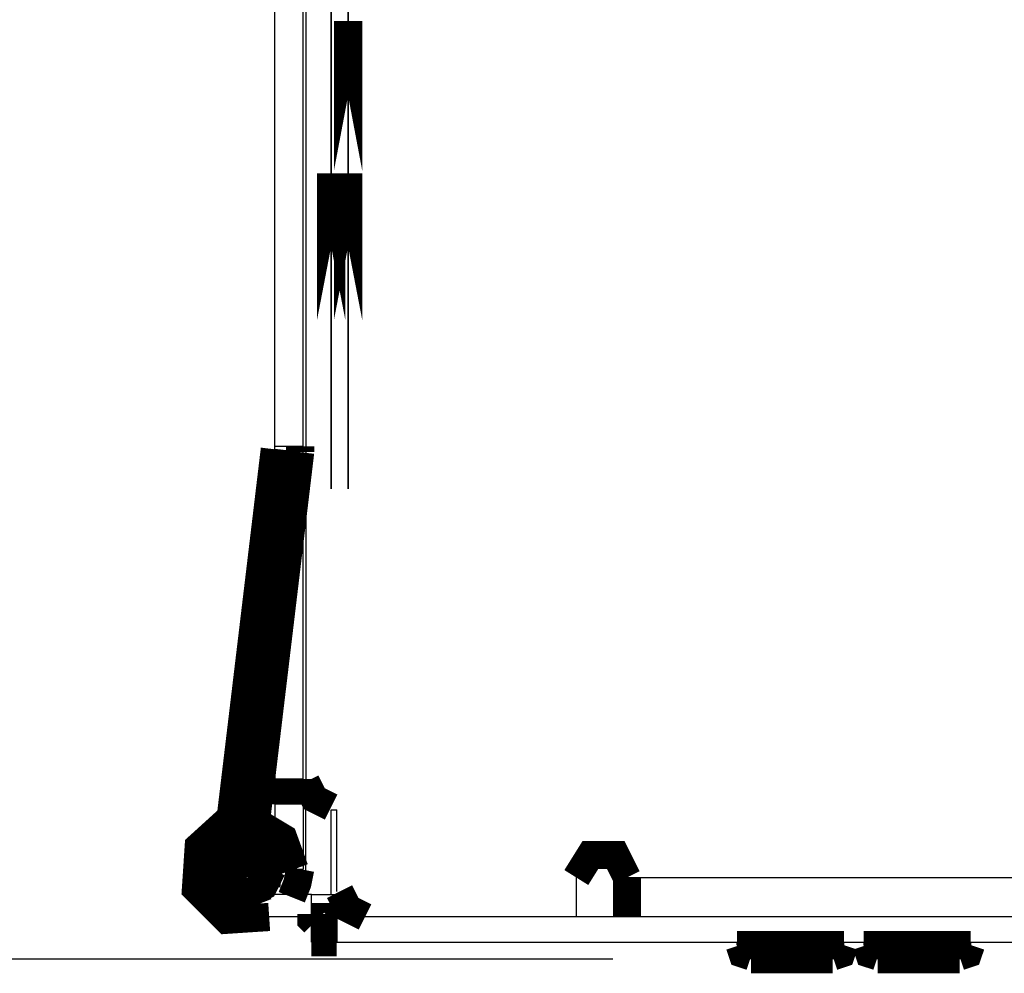
# Model space of a CAD drawing. Extents: x -64.9 to -52.8, y -72.7 to -65.
# Drawn here: x -58.9 to -58.5, y -69.2 to -68.9 of the extents above; entities that cross this region are included whole.
import ezdxf

# ---------------------------------------------------------------- set-up
doc = ezdxf.new("R2010")
doc.units = 0
doc.header["$MEASUREMENT"] = 0
doc.layers.add('3', color=3, linetype='CONTINUOUS')

msp = doc.modelspace()

# ---------------------------------------------------------------- linework, layer by layer
at = {"layer": '3'}
for p, q in [((-58.75579, -68.18436), (-58.75579, -69.12728)), ((-58.76661, -69.01015), (-58.76661, -68.1883)), ((-58.75677, -69.01015), (-58.75677, -68.1883)), ((-58.74693, -69.02491), (-58.74693, -68.69716)), ((-58.74693, -68.69716), (-58.74693, -69.02491)), ((-58.74693, -69.02491), (-58.74693, -68.69716)), ((-58.74693, -68.69716), (-58.74693, -69.02491)), ((-58.74102, -69.02491), (-58.74102, -68.69716)), ((-58.74102, -68.69716), (-58.74102, -69.02491)), ((-58.74102, -68.69716), (-58.74102, -69.02491)), ((-58.74102, -69.02491), (-58.74102, -68.69716)), ((-58.74693, -68.91369), (-58.74693, -68.86153)), ((-58.74693, -68.91369), (-58.74693, -68.86153)), ((-58.74693, -68.86153), (-58.74693, -68.91369)), ((-58.74693, -68.91369), (-58.74693, -68.86153)), ((-58.74693, -68.86153), (-58.74693, -68.91369)), ((-58.74693, -68.91369), (-58.74693, -68.86153)), ((-58.74693, -68.86153), (-58.74693, -68.91369)), ((-58.74693, -68.91369), (-58.74693, -68.86153)), ((-58.74693, -68.91369), (-58.74693, -68.86153)), ((-58.74693, -68.86153), (-58.74693, -68.91369)), ((-58.74693, -68.86153), (-58.74693, -68.91369)), ((-58.74693, -68.91369), (-58.74693, -68.86153)), ((-58.74693, -68.91369), (-58.74693, -68.86153)), ((-58.74693, -68.86153), (-58.74693, -68.91369)), ((-58.74693, -68.91369), (-58.74693, -68.86153)), ((-58.74693, -68.91369), (-58.74693, -68.86153)), ((-58.74693, -68.91369), (-58.74693, -68.86153)), ((-58.74693, -68.86153), (-58.74693, -68.91369)), ((-58.74693, -68.91369), (-58.74693, -68.86153)), ((-58.74693, -68.91369), (-58.74693, -68.86153)), ((-58.74693, -68.91369), (-58.74693, -68.86153)), ((-58.74693, -68.86153), (-58.74693, -68.91369)), ((-58.74693, -68.91369), (-58.74693, -68.86153)), ((-58.74693, -68.91369), (-58.74693, -68.86153)), ((-58.74693, -68.91369), (-58.74693, -68.86153)), ((-58.74693, -68.91369), (-58.74693, -68.86153)), ((-58.74693, -68.86153), (-58.74693, -68.91369)), ((-58.74693, -68.86153), (-58.74693, -68.91369)), ((-58.74693, -68.91369), (-58.74693, -68.86153)), ((-58.74693, -68.86153), (-58.74693, -68.91369)), ((-58.74693, -68.91369), (-58.74693, -68.86153)), ((-58.74693, -68.91369), (-58.74693, -68.86153)), ((-58.74693, -68.86153), (-58.74693, -68.91369)), ((-58.74693, -68.91369), (-58.74693, -68.86153)), ((-58.74693, -68.91369), (-58.74693, -68.86153)), ((-58.74693, -68.91369), (-58.74693, -68.86153)), ((-58.74102, -68.86153), (-58.74102, -68.91369)), ((-58.74102, -68.91369), (-58.74102, -68.86153)), ((-58.74102, -68.91369), (-58.74102, -68.86153)), ((-58.74102, -68.91369), (-58.74102, -68.86153)), ((-58.74102, -68.86153), (-58.74102, -68.91369)), ((-58.74102, -68.86153), (-58.74102, -68.91369)), ((-58.74102, -68.86153), (-58.74102, -68.91369)), ((-58.74102, -68.91369), (-58.74102, -68.86153)), ((-58.74102, -68.91369), (-58.74102, -68.86153)), ((-58.74102, -68.91369), (-58.74102, -68.86153)), ((-58.74102, -68.86153), (-58.74102, -68.91369)), ((-58.74102, -68.91369), (-58.74102, -68.86153)), ((-58.74102, -68.86153), (-58.74102, -68.91369)), ((-58.74102, -68.91369), (-58.74102, -68.86153)), ((-58.74102, -68.86153), (-58.74102, -68.91369)), ((-58.74102, -68.86153), (-58.74102, -68.91369)), ((-58.74102, -68.91369), (-58.74102, -68.86153)), ((-58.74102, -68.91369), (-58.74102, -68.86153)), ((-58.74102, -68.91369), (-58.74102, -68.86153)), ((-58.74102, -68.86153), (-58.74102, -68.91369)), ((-58.74102, -68.91369), (-58.74102, -68.86153)), ((-58.74102, -68.91369), (-58.74102, -68.86153)), ((-58.74102, -68.91369), (-58.74102, -68.86153)), ((-58.74102, -68.91369), (-58.74102, -68.86153)), ((-58.74102, -68.86153), (-58.74102, -68.91369)), ((-58.74102, -68.91369), (-58.74102, -68.86153)), ((-58.74102, -68.91369), (-58.74102, -68.86153)), ((-58.74102, -68.91369), (-58.74102, -68.86153)), ((-58.74102, -68.91369), (-58.74102, -68.86153)), ((-58.74102, -68.91369), (-58.74102, -68.86153)), ((-58.74102, -68.91369), (-58.74102, -68.86153)), ((-58.74102, -68.91369), (-58.74102, -68.86153)), ((-58.74102, -68.86153), (-58.74102, -68.91369)), ((-58.74102, -68.91369), (-58.74102, -68.86153)), ((-58.74693, -68.87826), (-58.74693, -68.8822)), ((-58.74693, -68.8822), (-58.74693, -68.87826)), ((-58.74693, -68.87826), (-58.74693, -68.8822)), ((-58.74693, -68.8822), (-58.74693, -68.87826)), ((-58.74102, -68.8881), (-58.74102, -68.87728)), ((-58.74102, -68.87728), (-58.74102, -68.89598)), ((-58.74102, -68.8881), (-58.74102, -68.87728)), ((-58.74102, -68.87728), (-58.74102, -68.89598)), ((-58.74693, -68.8822), (-58.74693, -68.89302)), ((-58.74693, -68.8822), (-58.74693, -68.89302)), ((-58.74693, -68.89007), (-58.74693, -68.88613)), ((-58.74693, -68.88613), (-58.74693, -68.89007)), ((-58.74693, -68.89007), (-58.74693, -68.88613)), ((-58.74693, -68.88613), (-58.74693, -68.89007)), ((-58.74693, -68.89302), (-58.74693, -68.89007)), ((-58.74693, -68.89302), (-58.74693, -68.89007)), ((-58.74693, -68.89302), (-58.74693, -68.89696)), ((-58.74693, -68.89696), (-58.74693, -68.89302)), ((-58.74693, -68.89302), (-58.74693, -68.89696)), ((-58.74693, -68.89696), (-58.74693, -68.89302)), ((-58.74693, -68.96586), (-58.74693, -68.91468)), ((-58.74693, -68.91468), (-58.74693, -68.96586)), ((-58.74693, -68.96586), (-58.74693, -68.91468)), ((-58.74693, -68.91468), (-58.74693, -68.96586)), ((-58.74693, -68.96586), (-58.74693, -68.91468)), ((-58.74693, -68.96586), (-58.74693, -68.91468)), ((-58.74693, -68.96586), (-58.74693, -68.91468)), ((-58.74693, -68.96586), (-58.74693, -68.91468)), ((-58.74693, -68.96586), (-58.74693, -68.91468)), ((-58.74693, -68.96586), (-58.74693, -68.91468)), ((-58.74693, -68.96586), (-58.74693, -68.91468)), ((-58.74693, -68.96586), (-58.74693, -68.91468)), ((-58.74693, -68.91468), (-58.74693, -68.96586)), ((-58.74693, -68.96586), (-58.74693, -68.91468)), ((-58.74693, -68.91468), (-58.74693, -68.96586)), ((-58.74693, -68.96586), (-58.74693, -68.91468)), ((-58.74693, -68.96586), (-58.74693, -68.91468)), ((-58.74693, -68.91468), (-58.74693, -68.96586)), ((-58.74693, -68.96586), (-58.74693, -68.91468)), ((-58.74693, -68.96586), (-58.74693, -68.91468)), ((-58.74693, -68.91468), (-58.74693, -68.96586)), ((-58.74693, -68.91468), (-58.74693, -68.96586)), ((-58.74693, -68.91468), (-58.74693, -68.96586)), ((-58.74693, -68.96586), (-58.74693, -68.91468)), ((-58.74693, -68.96586), (-58.74693, -68.91468)), ((-58.74693, -68.91468), (-58.74693, -68.96586)), ((-58.74693, -68.96586), (-58.74693, -68.91468)), ((-58.74693, -68.96586), (-58.74693, -68.91468)), ((-58.74693, -68.91468), (-58.74693, -68.96586)), ((-58.74693, -68.96586), (-58.74693, -68.91468)), ((-58.74693, -68.96586), (-58.74693, -68.91468)), ((-58.74693, -68.96586), (-58.74693, -68.91468)), ((-58.74693, -68.91468), (-58.74693, -68.96586)), ((-58.74693, -68.96586), (-58.74693, -68.91468)), ((-58.74102, -68.91468), (-58.74102, -68.96586)), ((-58.74102, -68.91468), (-58.74102, -68.96586)), ((-58.74102, -68.96586), (-58.74102, -68.91468)), ((-58.74102, -68.96586), (-58.74102, -68.91468)), ((-58.74102, -68.96586), (-58.74102, -68.91468)), ((-58.74102, -68.91468), (-58.74102, -68.96586)), ((-58.74102, -68.91468), (-58.74102, -68.96586)), ((-58.74102, -68.96586), (-58.74102, -68.91468)), ((-58.74102, -68.91468), (-58.74102, -68.96586)), ((-58.74102, -68.96586), (-58.74102, -68.91468)), ((-58.74102, -68.91468), (-58.74102, -68.96586)), ((-58.74102, -68.91468), (-58.74102, -68.96586)), ((-58.74102, -68.91468), (-58.74102, -68.96586)), ((-58.74102, -68.96586), (-58.74102, -68.91468)), ((-58.74102, -68.96586), (-58.74102, -68.91468)), ((-58.74102, -68.96586), (-58.74102, -68.91468)), ((-58.74102, -68.96586), (-58.74102, -68.91468)), ((-58.74102, -68.96586), (-58.74102, -68.91468)), ((-58.74102, -68.91468), (-58.74102, -68.96586)), ((-58.74102, -68.96586), (-58.74102, -68.91468)), ((-58.74102, -68.96586), (-58.74102, -68.91468)), ((-58.74102, -68.96586), (-58.74102, -68.91468)), ((-58.74102, -68.96586), (-58.74102, -68.91468)), ((-58.74102, -68.96586), (-58.74102, -68.91468)), ((-58.74102, -68.96586), (-58.74102, -68.91468)), ((-58.74102, -68.96586), (-58.74102, -68.91468)), ((-58.74102, -68.96586), (-58.74102, -68.91468)), ((-58.74102, -68.96586), (-58.74102, -68.91468)), ((-58.74102, -68.96586), (-58.74102, -68.91468)), ((-58.74102, -68.96586), (-58.74102, -68.91468)), ((-58.74102, -68.91468), (-58.74102, -68.96586)), ((-58.74102, -68.91468), (-58.74102, -68.96586)), ((-58.74102, -68.96586), (-58.74102, -68.91468)), ((-58.74102, -68.96586), (-58.74102, -68.91468)), ((-58.74102, -68.93928), (-58.74102, -68.93043)), ((-58.74102, -68.93928), (-58.74102, -68.93043)), ((-58.74693, -68.93338), (-58.74693, -68.93141)), ((-58.74693, -68.93141), (-58.74693, -68.93338)), ((-58.74693, -68.93141), (-58.74693, -68.93338)), ((-58.74693, -68.93338), (-58.74693, -68.93141)), ((-58.74693, -68.93338), (-58.74693, -68.93928)), ((-58.74693, -68.93928), (-58.74693, -68.93338)), ((-58.74693, -68.93928), (-58.74693, -68.93338)), ((-58.74693, -68.93338), (-58.74693, -68.93928)), ((-58.74102, -68.93732), (-58.74102, -68.93928)), ((-58.74102, -68.93732), (-58.74102, -68.93928)), ((-58.74102, -68.93928), (-58.74102, -68.93732)), ((-58.74102, -68.93928), (-58.74102, -68.93732)), ((-58.74693, -68.93928), (-58.74693, -68.94125)), ((-58.74693, -68.94125), (-58.74693, -68.93928)), ((-58.74693, -68.93928), (-58.74693, -68.94125)), ((-58.74693, -68.94125), (-58.74693, -68.93928)), ((-58.74102, -68.94716), (-58.74102, -68.93928)), ((-58.74102, -68.94716), (-58.74102, -68.93928)), ((-58.74693, -68.94322), (-58.74693, -68.94125)), ((-58.74693, -68.94125), (-58.74693, -68.94322)), ((-58.74693, -68.94125), (-58.74693, -68.94322)), ((-58.74693, -68.94322), (-58.74693, -68.94125)), ((-58.74693, -68.94814), (-58.74693, -68.94322)), ((-58.74693, -68.94322), (-58.74693, -68.94814)), ((-58.74693, -68.94814), (-58.74693, -68.94322)), ((-58.74693, -68.94322), (-58.74693, -68.94814)), ((-58.74102, -68.94716), (-58.74102, -68.94913)), ((-58.74102, -68.94913), (-58.74102, -68.94716)), ((-58.74102, -68.94716), (-58.74102, -68.94913)), ((-58.74102, -68.94913), (-58.74102, -68.94716)), ((-58.74693, -68.94814), (-58.74693, -68.95011)), ((-58.74693, -68.95011), (-58.74693, -68.94814)), ((-58.74693, -68.95011), (-58.74693, -68.94814)), ((-58.74693, -68.94814), (-58.74693, -68.95011)), ((-58.74693, -68.96783), (-58.74693, -69.01901)), ((-58.74693, -69.01901), (-58.74693, -68.96783)), ((-58.74693, -69.01901), (-58.74693, -68.96783)), ((-58.74693, -68.96783), (-58.74693, -69.01901)), ((-58.74693, -69.01901), (-58.74693, -68.96783)), ((-58.74693, -69.01901), (-58.74693, -68.96783)), ((-58.74693, -68.96783), (-58.74693, -69.01901)), ((-58.74693, -69.01901), (-58.74693, -68.96783)), ((-58.74693, -69.01901), (-58.74693, -68.96783)), ((-58.74693, -68.96783), (-58.74693, -69.01901)), ((-58.74693, -69.01901), (-58.74693, -68.96783)), ((-58.74693, -69.01901), (-58.74693, -68.96783)), ((-58.74693, -68.96783), (-58.74693, -69.01901)), ((-58.74693, -68.96783), (-58.74693, -69.01901)), ((-58.74693, -68.96783), (-58.74693, -69.01901)), ((-58.74693, -68.96783), (-58.74693, -69.01901)), ((-58.74693, -69.01901), (-58.74693, -68.96783)), ((-58.74693, -69.01901), (-58.74693, -68.96783)), ((-58.74693, -69.01901), (-58.74693, -68.96783)), ((-58.74693, -69.01901), (-58.74693, -68.96783)), ((-58.74693, -69.01901), (-58.74693, -68.96783)), ((-58.74693, -69.01901), (-58.74693, -68.96783)), ((-58.74693, -69.01901), (-58.74693, -68.96783)), ((-58.74693, -68.96783), (-58.74693, -69.01901)), ((-58.74693, -69.01901), (-58.74693, -68.96783)), ((-58.74693, -69.01901), (-58.74693, -68.96783)), ((-58.74693, -69.01901), (-58.74693, -68.96783)), ((-58.74693, -69.01901), (-58.74693, -68.96783)), ((-58.74693, -69.01901), (-58.74693, -68.96783)), ((-58.74693, -69.01901), (-58.74693, -68.96783)), ((-58.74693, -68.96783), (-58.74693, -69.01901)), ((-58.74693, -69.01901), (-58.74693, -68.96783)), ((-58.74693, -69.01901), (-58.74693, -68.96783)), ((-58.74693, -69.01901), (-58.74693, -68.96783)), ((-58.74693, -68.96783), (-58.74693, -69.01901)), ((-58.74693, -68.96783), (-58.74693, -69.01901)), ((-58.74102, -69.01901), (-58.74102, -68.96783)), ((-58.74102, -69.01901), (-58.74102, -68.96783)), ((-58.74102, -69.01901), (-58.74102, -68.96783)), ((-58.74102, -69.01901), (-58.74102, -68.96783)), ((-58.74102, -69.01901), (-58.74102, -68.96783)), ((-58.74102, -68.96783), (-58.74102, -69.01901)), ((-58.74102, -68.96783), (-58.74102, -69.01901)), ((-58.74102, -69.01901), (-58.74102, -68.96783)), ((-58.74102, -69.01901), (-58.74102, -68.96783)), ((-58.74102, -68.96783), (-58.74102, -69.01901)), ((-58.74102, -69.01901), (-58.74102, -68.96783)), ((-58.74102, -69.01901), (-58.74102, -68.96783)), ((-58.74102, -69.01901), (-58.74102, -68.96783)), ((-58.74102, -68.96783), (-58.74102, -69.01901)), ((-58.74102, -68.96783), (-58.74102, -69.01901)), ((-58.74102, -69.01901), (-58.74102, -68.96783)), ((-58.74102, -68.96783), (-58.74102, -69.01901)), ((-58.74102, -69.01901), (-58.74102, -68.96783)), ((-58.74102, -68.96783), (-58.74102, -69.01901)), ((-58.74102, -68.96783), (-58.74102, -69.01901)), ((-58.74102, -69.01901), (-58.74102, -68.96783)), ((-58.74102, -69.01901), (-58.74102, -68.96783)), ((-58.74102, -69.01901), (-58.74102, -68.96783)), ((-58.74102, -69.01901), (-58.74102, -68.96783)), ((-58.74102, -68.96783), (-58.74102, -69.01901)), ((-58.74102, -69.01901), (-58.74102, -68.96783)), ((-58.74102, -68.96783), (-58.74102, -69.01901)), ((-58.74102, -69.01901), (-58.74102, -68.96783)), ((-58.74102, -69.01901), (-58.74102, -68.96783)), ((-58.74102, -69.01901), (-58.74102, -68.96783)), ((-58.74102, -68.96783), (-58.74102, -69.01901)), ((-58.74102, -68.96783), (-58.74102, -69.01901)), ((-58.74102, -69.01901), (-58.74102, -68.96783)), ((-58.74102, -69.01901), (-58.74102, -68.96783)), ((-58.74102, -69.01901), (-58.74102, -68.96783)), ((-58.74102, -69.01901), (-58.74102, -68.96783)), ((-58.74693, -68.98456), (-58.74693, -69.00326)), ((-58.74693, -68.98456), (-58.74693, -69.00326)), ((-58.74102, -68.98751), (-58.74102, -68.98358)), ((-58.74102, -68.98751), (-58.74102, -68.98358)), ((-58.74102, -68.98358), (-58.74102, -68.98751)), ((-58.74102, -68.98358), (-58.74102, -68.98751)), ((-58.74102, -68.99834), (-58.74102, -68.98751)), ((-58.74102, -68.99834), (-58.74102, -68.98751)), ((-58.74102, -68.99047), (-58.74102, -68.9944)), ((-58.74102, -68.99047), (-58.74102, -68.9944)), ((-58.74102, -68.9944), (-58.74102, -68.99047)), ((-58.74102, -68.9944), (-58.74102, -68.99047)), ((-58.74102, -68.9944), (-58.74102, -68.99834)), ((-58.74102, -68.9944), (-58.74102, -68.99834)), ((-58.74102, -68.99834), (-58.74102, -69.00228)), ((-58.74102, -69.00228), (-58.74102, -68.99834)), ((-58.74102, -68.99834), (-58.74102, -69.00228)), ((-58.74102, -69.00228), (-58.74102, -68.99834)), ((-58.75677, -69.01015), (-58.76661, -69.01015)), ((-58.76661, -69.01113), (-58.76661, -69.01015)), ((-58.76661, -69.01113), (-58.75776, -69.01212)), ((-58.75677, -69.12629), (-58.75677, -69.01015)), ((-58.76661, -69.08397), (-58.76661, -69.12629)), ((-58.76661, -69.12629), (-58.75677, -69.12629)), ((-58.75579, -69.16665), (-58.75579, -69.12728)), ((-58.75677, -69.13515), (-58.76661, -69.13515)), ((-58.76661, -69.13515), (-58.76661, -69.14302)), ((-58.75677, -69.13515), (-58.75677, -69.15779)), ((-58.7735, -69.14106), (-58.77252, -69.13909)), ((-58.74693, -69.16665), (-58.74693, -69.13712)), ((-58.74693, -69.13712), (-58.74496, -69.13712)), ((-58.74496, -69.16566), (-58.74496, -69.13712)), ((-58.77547, -69.16074), (-58.78433, -69.15976)), ((-58.76661, -69.15779), (-58.75874, -69.15779)), ((-58.75874, -69.15779), (-58.75677, -69.15779)), ((-58.6613, -69.16074), (-58.6613, -69.17452)), ((-58.64358, -69.16074), (-57.17902, -69.16074)), ((-58.75382, -69.16665), (-58.77646, -69.16665)), ((-58.77646, -69.16665), (-58.77646, -69.17452)), ((-58.75382, -69.17452), (-58.75382, -69.16665)), ((-58.75382, -69.16665), (-58.74398, -69.16665)), ((-58.75382, -69.17452), (-58.77646, -69.17452)), ((-58.75382, -69.18338), (-58.75382, -69.17452)), ((-57.07764, -69.17452), (-58.74496, -69.17452)), ((-58.74496, -69.17452), (-58.74496, -69.18338)), ((-58.73807, -69.17354), (-58.73807, -69.17452)), ((-58.6613, -69.17452), (-58.73512, -69.17452)), ((-58.74496, -69.18338), (-57.07764, -69.18338)), ((-58.6052, -69.18338), (-58.6052, -69.18436)), ((-58.5678, -69.18436), (-58.5678, -69.18338)), ((-58.56091, -69.18338), (-58.56091, -69.18436)), ((-58.5235, -69.18436), (-58.5235, -69.18338)), ((-58.6485, -69.18928), (-59.29319, -69.18928))]:
    msp.add_line(p, q, dxfattribs=at)
at = {"layer": '3', "const_width": 0.00984}
for points in [[(-58.74102, -68.91369), (-58.74102, -68.86153), (-58.74102, -68.91369)], [(-58.74693, -68.96586), (-58.74693, -68.91468), (-58.74693, -68.96586)], [(-58.74102, -68.96586), (-58.74102, -68.91468), (-58.74102, -68.96586)], [(-58.75776, -69.01212), (-58.75776, -69.01113), (-58.75776, -69.01015)], [(-58.76661, -69.01113), (-58.78335, -69.1509), (-58.77449, -69.15188)], [(-58.75776, -69.01212), (-58.77449, -69.15188), (-58.77547, -69.15877), (-58.77547, -69.16074)], [(-58.76661, -69.13515), (-58.76661, -69.1322), (-58.76661, -69.12629)], [(-58.75677, -69.12629), (-58.75677, -69.1322), (-58.75677, -69.13515)], [(-58.75579, -69.12728), (-58.75283, -69.13318), (-58.74693, -69.13613)], [(-58.78236, -69.14007), (-58.79319, -69.14991), (-58.79417, -69.16468), (-58.78335, -69.1755), (-58.76858, -69.17452)], [(-58.75972, -69.15779), (-58.76366, -69.14696), (-58.7735, -69.14106)], [(-58.78236, -69.14204), (-58.79122, -69.14991), (-58.79319, -69.16074), (-58.78728, -69.17058), (-58.77646, -69.17452)], [(-58.78335, -69.15188), (-58.78433, -69.16173), (-58.77646, -69.16665)], [(-58.78433, -69.15976), (-58.78433, -69.15779), (-58.78335, -69.1509)], [(-58.76957, -69.16369), (-58.76858, -69.15484), (-58.77449, -69.14893)], [(-58.7676, -69.15779), (-58.76957, -69.15188), (-58.77449, -69.14893)], [(-58.78335, -69.15287), (-58.78433, -69.16173), (-58.77744, -69.16665), (-58.76957, -69.16369)], [(-58.64358, -69.16074), (-58.64752, -69.15287), (-58.65638, -69.15287), (-58.6613, -69.16074)], [(-58.77646, -69.16665), (-58.77055, -69.16369), (-58.7676, -69.15779)], [(-58.76071, -69.16763), (-58.75874, -69.16271), (-58.75776, -69.15779)], [(-58.64358, -69.17452), (-58.64358, -69.17058), (-58.64358, -69.16074)], [(-58.74398, -69.16566), (-58.74102, -69.17157), (-58.73512, -69.17452)], [(-58.75382, -69.17354), (-58.75382, -69.1755), (-58.75283, -69.17649)], [(-58.75382, -69.17452), (-58.75087, -69.17452), (-58.74496, -69.17452)], [(-58.74496, -69.18338), (-58.75087, -69.18338), (-58.75382, -69.18338)], [(-58.6052, -69.18436), (-58.59929, -69.18436), (-58.5865, -69.18436)], [(-58.60421, -69.18436), (-58.60323, -69.18732), (-58.60028, -69.1883)], [(-58.5865, -69.18436), (-58.57272, -69.18436), (-58.5678, -69.18436)], [(-58.57173, -69.1883), (-58.56878, -69.18732), (-58.5678, -69.18436)], [(-58.56091, -69.18436), (-58.555, -69.18436), (-58.5422, -69.18436)], [(-58.55992, -69.18436), (-58.55894, -69.18732), (-58.55598, -69.1883)], [(-58.5422, -69.18436), (-58.52843, -69.18436), (-58.5235, -69.18436)], [(-58.52744, -69.1883), (-58.52449, -69.18732), (-58.5235, -69.18436)], [(-58.57173, -69.18928), (-58.57567, -69.18928), (-58.5865, -69.18928), (-58.59634, -69.18928), (-58.60028, -69.18928)], [(-58.5422, -69.18928), (-58.55205, -69.18928), (-58.55598, -69.18928)], [(-58.52744, -69.18928), (-58.53236, -69.18928), (-58.5422, -69.18928)]]:
    msp.add_lwpolyline(points, dxfattribs=at)

doc.saveas('drawing.dxf')
